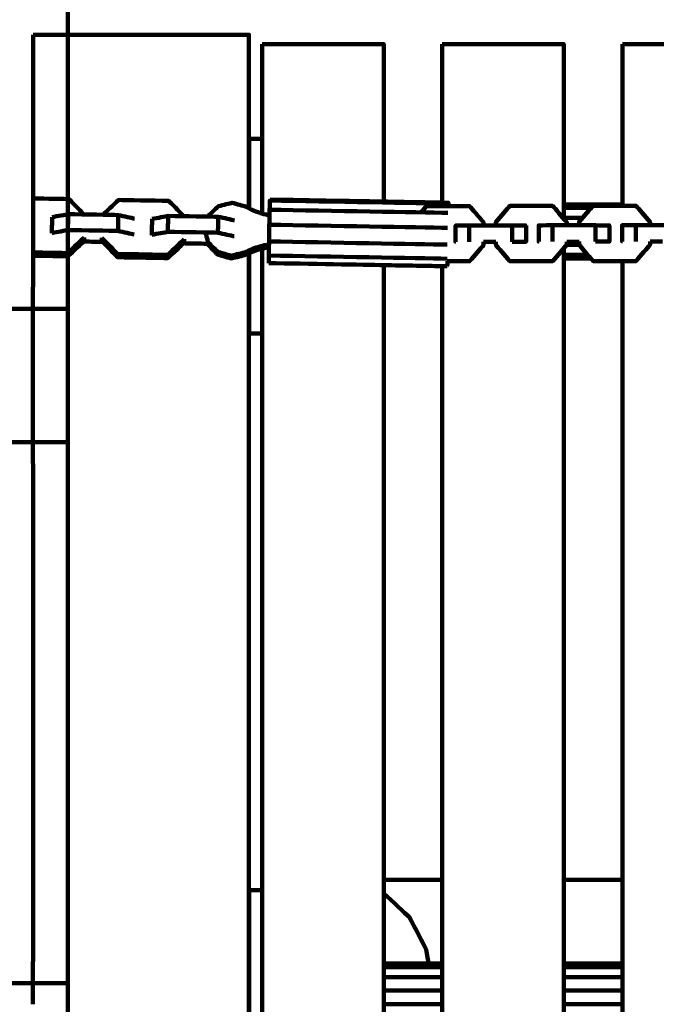
# Model space of a CAD drawing. Units: millimetres. Extents: x -6616 to 6587, y -3094 to 3104.
# Drawn here: x -2409 to -2173, y 244 to 608 of the extents above; entities that cross this region are included whole.
import ezdxf
from ezdxf.lldxf.tags import DXFTag

# ---------------------------------------------------------------- set-up
doc = ezdxf.new("R2010")
doc.units = ezdxf.units.MM
doc.header["$MEASUREMENT"] = 0
doc.layers.add('layer 1', color=7, linetype='Continuous')
tags = doc.linetypes.add('New Line1', pattern=[6, 3.9, -2.1]).pattern_tags.tags
tags[6:7] = [DXFTag(74, 4), DXFTag(75, 0), DXFTag(340, '0'), DXFTag(46, 1.0), DXFTag(50, 0.0), DXFTag(44, 0.0), DXFTag(45, 0.0)]
tags[4:5] = [DXFTag(74, 4), DXFTag(75, 0), DXFTag(340, '0'), DXFTag(46, 1.0), DXFTag(50, 0.0), DXFTag(44, 0.0), DXFTag(45, 0.0)]

msp = doc.modelspace()

# ---------------------------------------------------------------- linework, layer by layer
at = {"layer": 'layer 1', "color": 250, "linetype": 'New Line1', "lineweight": 100}
msp.add_open_spline([(-1138.3625, -1601.1408), (-1138.3625, -1601.1408), (-273.3456, -1601.1408), (-273.3456, -1601.1408), (-273.3456, -1601.1408), (-96.6664, -1957.3757), (217.387, -2233.4029), (599.5513, -2359.9007), (599.5513, -2359.9007), (681.0795, -2386.8868), (2261.7414, -2671.1321), (2310.8155, -2671.1321), (2310.8155, -2671.1321), (2745.0848, -2671.1321), (3133.0362, -2671.1321), (3567.3055, -2671.1321), (3567.3055, -2671.1321), (3726.4244, -2671.1321), (3879.7511, -2646.3516), (4023.6416, -2600.4411), (4023.6416, -2600.4411), (4501.9535, -2447.8308), (5293.3658, -2190.2126), (5724.7241, -1987.1128), (5724.7241, -1987.1128), (6234.0014, -1747.3265), (6586.5122, -1229.4625), (6586.5122, -629.2654), (6586.5122, -629.2654), (6586.5122, -283.2975), (6586.5122, 39.3284), (6586.5122, 385.2963), (6586.5122, 385.2963), (6586.5122, 701.2641), (6488.8166, 994.4122), (6321.9851, 1236.184), (6321.9851, 1236.184), (6301.4205, 1265.9861), (5267.4222, 2318.9173), (5227.1672, 2348.945), (5227.1672, 2348.945), (5006.4023, 2513.6222), (4738.7832, 2618.961), (4447.9153, 2641.3272), (4447.9153, 2641.3272), (4038.2745, 2672.8253), (3476.1678, 2769.5652), (3107.3133, 2769.5652), (3107.3133, 2769.5652), (2838.3049, 2769.5652), (2580.2123, 2769.5652), (2311.2039, 2769.5652), (2311.2039, 2769.5652), (2132.5596, 2769.5652), (1961.2223, 2738.3234), (1802.3431, 2681.0115), (1802.3431, 2681.0115), (1410.8337, 2539.7846), (665.9425, 2294.8329), (324.9946, 2098.8592), (324.9946, 2098.8592), (324.9946, 2098.8592), (-1288.1139, 2098.8592), (-1288.1139, 2098.8592), (-1288.1139, 2098.8592), (-1587.6486, 2666.017), (-2572.3346, 3104.4416), (-3190.9, 3104.4416), (-3190.9, 3104.4416), (-3842.1358, 3104.4416), (-4338.3301, 3104.4416), (-4989.5659, 3104.4416), (-4989.5659, 3104.4416), (-5683.6001, 3104.4416), (-6267.5439, 2633.0885), (-6438.7411, 1993.0388), (-6438.7411, 1993.0388), (-6459.7588, 1914.4605), (-6615.7131, 439.0789), (-6615.7131, 412.1341), (-6615.7131, 412.1341), (-6615.7131, 241.314), (-6615.7131, 73.261), (-6615.7131, -97.5591), (-6615.7131, -97.5591), (-6615.7131, -110.9507), (-6460.3753, -1541.8689), (-6444.5631, -1598.0186), (-6444.5631, -1598.0186), (-6300.3821, -2110.0117), (-5891.2302, -2510.9912), (-5374.4855, -2643.5793), (-5374.4855, -2643.5793), (-4992.6268, -2741.5576), (-3919.3571, -2997.3179), (-3604.6091, -3062.9072), (-3604.6091, -3062.9072), (-3505.3437, -3083.5928), (-3402.478, -3094.466), (-3297.072, -3094.466), (-3297.072, -3094.466), (-3161.1417, -3094.466), (-3026.6023, -3094.466), (-2890.672, -3094.466), (-2890.672, -3094.466), (-2113.4536, -3094.466), (-1338.3427, -2305.1119), (-1138.3625, -1601.1408)], degree=3, knots=[0, 0, 0, 0, 0.03571429, 0.03571429, 0.03571429, 0.03571429, 0.07142857, 0.07142857, 0.07142857, 0.07142857, 0.10714286, 0.10714286, 0.10714286, 0.10714286, 0.14285714, 0.14285714, 0.14285714, 0.14285714, 0.17857143, 0.17857143, 0.17857143, 0.17857143, 0.21428571, 0.21428571, 0.21428571, 0.21428571, 0.25, 0.25, 0.25, 0.25, 0.28571429, 0.28571429, 0.28571429, 0.28571429, 0.32142857, 0.32142857, 0.32142857, 0.32142857, 0.35714286, 0.35714286, 0.35714286, 0.35714286, 0.39285714, 0.39285714, 0.39285714, 0.39285714, 0.42857143, 0.42857143, 0.42857143, 0.42857143, 0.46428571, 0.46428571, 0.46428571, 0.46428571, 0.5, 0.5, 0.5, 0.5, 0.53571429, 0.53571429, 0.53571429, 0.53571429, 0.57142857, 0.57142857, 0.57142857, 0.57142857, 0.60714286, 0.60714286, 0.60714286, 0.60714286, 0.64285714, 0.64285714, 0.64285714, 0.64285714, 0.67857143, 0.67857143, 0.67857143, 0.67857143, 0.71428571, 0.71428571, 0.71428571, 0.71428571, 0.75, 0.75, 0.75, 0.75, 0.78571429, 0.78571429, 0.78571429, 0.78571429, 0.82142857, 0.82142857, 0.82142857, 0.82142857, 0.85714286, 0.85714286, 0.85714286, 0.85714286, 0.89285714, 0.89285714, 0.89285714, 0.89285714, 0.92857143, 0.92857143, 0.92857143, 0.92857143, 1, 1, 1, 1], dxfattribs=at)
at = {"layer": 'layer 1', "color": 250, "lineweight": 100}
for points, knots in [([(-3190.8999, -290.5579), (-3190.8999, -290.5579), (-2390.8997, -290.5579), (-2390.8997, -290.5579), (-2390.8997, -290.5579), (-2390.8997, -290.5579), (-2390.8997, 799.4419), (-2390.8997, 799.4419), (-2390.8997, 799.4419), (-2390.8997, 799.4419), (-3190.8999, 799.4419), (-3190.8999, 799.4419), (-3190.8999, 799.4419), (-3190.8999, 799.4419), (-3190.8999, -290.5579), (-3190.8999, -290.5579)], [0, 0, 0, 0, 0.2, 0.2, 0.2, 0.2, 0.4, 0.4, 0.4, 0.4, 0.6, 0.6, 0.6, 0.6, 1, 1, 1, 1]), ([(-2590.8996, 500.9855), (-2590.8996, 500.9855), (-2390.8996, 500.9855), (-2390.8996, 500.9855), (-2390.8996, 500.9855), (-2390.8996, 500.9855), (-2390.8996, 700.9859), (-2390.8996, 700.9859), (-2390.8996, 700.9859), (-2390.8996, 700.9859), (-2590.8996, 700.9859), (-2590.8996, 700.9859), (-2590.8996, 700.9859), (-2590.8996, 700.9859), (-2590.8996, 500.9855), (-2590.8996, 500.9855)], [0, 0, 0, 0, 0.2, 0.2, 0.2, 0.2, 0.4, 0.4, 0.4, 0.4, 0.6, 0.6, 0.6, 0.6, 1, 1, 1, 1]), ([(-2403.7712, 602.3266), (-2403.7712, 571.213), (-2403.7712, 524.5425), (-2403.7712, 508.9857), (-2403.7712, 508.9857), (-2403.8117, 508.9452), (-2403.8723, 508.8846), (-2403.8925, 508.8644)], [0, 0, 0, 0, 0.33333333, 0.33333333, 0.33333333, 0.33333333, 1, 1, 1, 1]), ([(-2403.7711, 602.3266), (-2377.145, 602.3266), (-2337.2058, 602.3266), (-2323.8928, 602.3266), (-2323.8928, 602.3266), (-2323.8928, 581.4151), (-2323.8928, 550.0479), (-2323.8928, 539.5921)], [0, 0, 0, 0, 0.33333333, 0.33333333, 0.33333333, 0.33333333, 1, 1, 1, 1]), ([(-2318.9951, 598.8575), (-2303.9951, 598.8575), (-2281.4951, 598.8575), (-2273.9951, 598.8575), (-2273.9951, 598.8575), (-2273.9951, 579.4461), (-2273.9951, 550.329), (-2273.9951, 540.6233)], [0, 0, 0, 0, 0.33333333, 0.33333333, 0.33333333, 0.33333333, 1, 1, 1, 1]), ([(-2252.3701, 598.8595), (-2237.3701, 598.8595), (-2214.8701, 598.8595), (-2207.3701, 598.8595), (-2207.3701, 598.8595), (-2207.3701, 579.1037), (-2207.3701, 549.47), (-2207.3701, 539.5921)], [0, 0, 0, 0, 0.33333333, 0.33333333, 0.33333333, 0.33333333, 1, 1, 1, 1]), ([(-2185.6748, 598.8574), (-2170.6748, 598.8574), (-2148.1748, 598.8574), (-2140.6748, 598.8574), (-2140.6748, 598.8574), (-2140.6748, 579.1023), (-2140.6748, 549.4696), (-2140.6748, 539.592)], [0, 0, 0, 0, 0.33333333, 0.33333333, 0.33333333, 0.33333333, 1, 1, 1, 1]), ([(-2323.8694, 539.5921), (-2323.8694, 541.6632), (-2323.8694, 544.7698), (-2323.8694, 545.8054), (-2323.8694, 545.8054), (-2323.8694, 548.2906), (-2323.8694, 552.0186), (-2323.8694, 553.2612), (-2323.8694, 553.2612), (-2323.8694, 555.1682), (-2323.8694, 558.0287), (-2323.8694, 558.9823), (-2323.8694, 558.9823), (-2323.8694, 560.1811), (-2323.8694, 561.9793), (-2323.8694, 562.5787), (-2323.8694, 562.5787), (-2323.8694, 562.9876), (-2323.8694, 563.6009), (-2323.8694, 563.8054)], [0, 0, 0, 0, 0.16666667, 0.16666667, 0.16666667, 0.16666667, 0.33333333, 0.33333333, 0.33333333, 0.33333333, 0.5, 0.5, 0.5, 0.5, 0.66666667, 0.66666667, 0.66666667, 0.66666667, 1, 1, 1, 1]), ([(-2384.9718, 535.8728), (-2386.8346, 537.7671), (-2389.6289, 540.6086), (-2390.5603, 541.5557), (-2390.5603, 541.5557), (-2394.9638, 541.6344), (-2401.5692, 541.7525), (-2403.7709, 541.7918)], [0, 0, 0, 0, 0.33333333, 0.33333333, 0.33333333, 0.33333333, 1, 1, 1, 1]), ([(-2347.9797, 535.2117), (-2349.8426, 537.106), (-2352.6369, 539.9474), (-2353.5683, 540.8945), (-2353.5683, 540.8945), (-2359.7503, 541.005), (-2369.0232, 541.1708), (-2372.1142, 541.226), (-2372.1142, 541.226), (-2374.0516, 539.3997), (-2376.9577, 536.6601), (-2377.9263, 535.7469)], [0, 0, 0, 0, 0.25, 0.25, 0.25, 0.25, 0.5, 0.5, 0.5, 0.5, 1, 1, 1, 1]), ([(-2338.9718, 535.0509), (-2338.9347, 535.1771), (-2338.8789, 535.3663), (-2338.8603, 535.4294), (-2338.8603, 535.4294), (-2337.6207, 536.6015), (-2335.7612, 538.3597), (-2335.1413, 538.9458), (-2335.1413, 538.9458), (-2333.4704, 539.3564), (-2330.9641, 539.9724), (-2330.1286, 540.1777), (-2330.1286, 540.1777), (-2328.4725, 539.7172), (-2325.9882, 539.0266), (-2325.1601, 538.7963), (-2325.1601, 538.7963), (-2324.1904, 538.3039), (-2322.7358, 537.5653), (-2322.2509, 537.319), (-2322.2509, 537.319), (-2321.2282, 536.9431), (-2319.694, 536.3791), (-2319.1826, 536.1911), (-2319.1826, 536.1911), (-2318.2156, 535.9597), (-2316.7651, 535.6125), (-2316.2817, 535.4967)], [0, 0, 0, 0, 0.125, 0.125, 0.125, 0.125, 0.25, 0.25, 0.25, 0.25, 0.375, 0.375, 0.375, 0.375, 0.5, 0.5, 0.5, 0.5, 0.625, 0.625, 0.625, 0.625, 0.75, 0.75, 0.75, 0.75, 1, 1, 1, 1]), ([(-2316.491, 523.759), (-2316.4833, 524.4643), (-2316.4716, 525.5222), (-2316.4677, 525.8748), (-2316.4677, 525.8748), (-2316.4319, 527.9418), (-2316.3782, 531.0422), (-2316.3603, 532.0756), (-2316.3603, 532.0756), (-2316.3176, 533.924), (-2316.2535, 536.6966), (-2316.2321, 537.6208), (-2316.2321, 537.6208), (-2316.1938, 538.7554), (-2316.1363, 540.4573), (-2316.1172, 541.0246), (-2316.1172, 541.0246), (-2316.0936, 541.1414), (-2316.0582, 541.3166), (-2316.0464, 541.375)], [0, 0, 0, 0, 0.16666667, 0.16666667, 0.16666667, 0.16666667, 0.33333333, 0.33333333, 0.33333333, 0.33333333, 0.5, 0.5, 0.5, 0.5, 0.66666667, 0.66666667, 0.66666667, 0.66666667, 1, 1, 1, 1]), ([(-2260.1707, 536.6188), (-2259.4991, 537.4018), (-2258.4916, 538.5764), (-2258.1557, 538.968), (-2258.1557, 538.968), (-2252.8595, 538.9668), (-2244.9152, 538.9649), (-2242.2671, 538.9643), (-2242.2671, 538.9643), (-2242.2516, 538.9553), (-2242.2284, 538.9418), (-2242.2207, 538.9373)], [0, 0, 0, 0, 0.25, 0.25, 0.25, 0.25, 0.5, 0.5, 0.5, 0.5, 1, 1, 1, 1]), ([(-2250.0568, 538.9661), (-2250.058, 539.3759), (-2250.0597, 539.9906), (-2250.0603, 540.1955), (-2250.0603, 540.1955), (-2250.0839, 540.0788), (-2250.1194, 539.9038), (-2250.1313, 539.8454)], [0, 0, 0, 0, 0.33333333, 0.33333333, 0.33333333, 0.33333333, 1, 1, 1, 1]), ([(-2237.1109, 531.7953), (-2237.1102, 532.1839), (-2237.1092, 532.7668), (-2237.1089, 532.9611), (-2237.1089, 532.9611), (-2238.8128, 534.9532), (-2241.3687, 537.9413), (-2242.2207, 538.9373)], [0, 0, 0, 0, 0.33333333, 0.33333333, 0.33333333, 0.33333333, 1, 1, 1, 1]), ([(-2232.5123, 531.7942), (-2232.5116, 532.2119), (-2232.5106, 532.8385), (-2232.5102, 533.0473), (-2232.5102, 533.0473), (-2230.799, 535.0386), (-2228.2321, 538.0256), (-2227.3764, 539.0212), (-2227.3764, 539.0212), (-2222.0713, 539.0198), (-2214.1135, 539.0177), (-2211.4609, 539.017), (-2211.4609, 539.017), (-2211.4451, 539.0081), (-2211.4214, 538.9946), (-2211.4135, 538.9901)], [0, 0, 0, 0, 0.2, 0.2, 0.2, 0.2, 0.4, 0.4, 0.4, 0.4, 0.6, 0.6, 0.6, 0.6, 1, 1, 1, 1]), ([(-2206.2964, 531.8479), (-2206.2957, 532.2365), (-2206.2947, 532.8194), (-2206.2944, 533.0138), (-2206.2944, 533.0138), (-2208.0008, 535.0059), (-2210.5604, 537.994), (-2211.4135, 538.9901)], [0, 0, 0, 0, 0.33333333, 0.33333333, 0.33333333, 0.33333333, 1, 1, 1, 1]), ([(-2201.692, 531.8467), (-2201.6913, 532.2633), (-2201.6903, 532.8882), (-2201.6899, 533.0965), (-2201.6899, 533.0965), (-2199.9759, 535.0877), (-2197.4048, 538.0745), (-2196.5478, 539.0701), (-2196.5478, 539.0701), (-2191.2334, 539.0687), (-2183.2617, 539.0665), (-2180.6045, 539.0658), (-2180.6045, 539.0658), (-2180.5887, 539.0568), (-2180.565, 539.0433), (-2180.5571, 539.0388)], [0, 0, 0, 0, 0.2, 0.2, 0.2, 0.2, 0.4, 0.4, 0.4, 0.4, 0.6, 0.6, 0.6, 0.6, 1, 1, 1, 1]), ([(-2175.4311, 531.8964), (-2175.4305, 532.285), (-2175.4295, 532.8679), (-2175.4292, 533.0622), (-2175.4292, 533.0622), (-2177.1385, 535.0544), (-2179.7024, 538.0427), (-2180.5571, 539.0388)], [0, 0, 0, 0, 0.33333333, 0.33333333, 0.33333333, 0.33333333, 1, 1, 1, 1]), ([(-2396.7334, 534.8654), (-2394.7552, 535.236), (-2391.7879, 535.7917), (-2390.7988, 535.977), (-2390.7988, 535.977), (-2384.6167, 535.8665), (-2375.3437, 535.7007), (-2372.2527, 535.6455), (-2372.2527, 535.6455), (-2370.2483, 535.2038), (-2367.2419, 534.5413), (-2366.2397, 534.3205)], [0, 0, 0, 0, 0.25, 0.25, 0.25, 0.25, 0.5, 0.5, 0.5, 0.5, 1, 1, 1, 1]), ([(-2390.7988, 535.977), (-2390.838, 534.0193), (-2390.8969, 531.0828), (-2390.9165, 530.104), (-2390.9165, 530.104), (-2384.7344, 529.9934), (-2375.4614, 529.8277), (-2372.3703, 529.7724)], [0, 0, 0, 0, 0.33333333, 0.33333333, 0.33333333, 0.33333333, 1, 1, 1, 1]), ([(-2372.2527, 535.6455), (-2372.2919, 533.6878), (-2372.3507, 530.7513), (-2372.3703, 529.7724), (-2372.3703, 529.7724), (-2370.366, 529.3308), (-2367.3595, 528.6683), (-2366.3574, 528.4475)], [0, 0, 0, 0, 0.33333333, 0.33333333, 0.33333333, 0.33333333, 1, 1, 1, 1]), ([(-2359.7412, 534.2043), (-2357.763, 534.5748), (-2354.7957, 535.1306), (-2353.8066, 535.3159), (-2353.8066, 535.3159), (-2347.6246, 535.2054), (-2338.3517, 535.0396), (-2335.2607, 534.9843), (-2335.2607, 534.9843), (-2333.2564, 534.5426), (-2330.2499, 533.88), (-2329.2478, 533.6591)], [0, 0, 0, 0, 0.25, 0.25, 0.25, 0.25, 0.5, 0.5, 0.5, 0.5, 1, 1, 1, 1]), ([(-2353.8066, 535.3159), (-2353.8458, 533.3582), (-2353.9047, 530.4217), (-2353.9243, 529.4428), (-2353.9243, 529.4428), (-2347.7423, 529.3323), (-2338.4694, 529.1665), (-2335.3784, 529.1113)], [0, 0, 0, 0, 0.33333333, 0.33333333, 0.33333333, 0.33333333, 1, 1, 1, 1]), ([(-2359.8588, 528.331), (-2359.8588, 528.3311), (-2359.8589, 528.3312), (-2359.8589, 528.3313), (-2359.8589, 528.3313), (-2359.8196, 530.2889), (-2359.7608, 533.2255), (-2359.7412, 534.2043)], [0, 0, 0, 0, 0.33333333, 0.33333333, 0.33333333, 0.33333333, 1, 1, 1, 1]), ([(-2335.2607, 534.9843), (-2335.2999, 533.0267), (-2335.3588, 530.0901), (-2335.3784, 529.1113), (-2335.3784, 529.1113), (-2333.3741, 528.6696), (-2330.3676, 528.0072), (-2329.3654, 527.7863)], [0, 0, 0, 0, 0.33333333, 0.33333333, 0.33333333, 0.33333333, 1, 1, 1, 1]), ([(-2247.3944, 525.7713), (-2247.4166, 525.7712), (-2247.4498, 525.771), (-2247.4609, 525.771), (-2247.4609, 525.771), (-2247.4576, 527.771), (-2247.4528, 530.771), (-2247.4511, 531.771), (-2247.4511, 531.771), (-2245.7605, 531.7795), (-2243.2247, 531.7923), (-2242.3794, 531.7966), (-2242.3794, 531.7966), (-2237.0784, 531.7953), (-2229.127, 531.7934), (-2226.4765, 531.7928), (-2226.4765, 531.7928), (-2224.7526, 531.7834), (-2222.1666, 531.7693), (-2221.3047, 531.7646), (-2221.3047, 531.7646), (-2221.3045, 531.7645), (-2221.3043, 531.7644), (-2221.3043, 531.7644)], [0, 0, 0, 0, 0.14285714, 0.14285714, 0.14285714, 0.14285714, 0.28571429, 0.28571429, 0.28571429, 0.28571429, 0.42857143, 0.42857143, 0.42857143, 0.42857143, 0.57142857, 0.57142857, 0.57142857, 0.57142857, 0.71428571, 0.71428571, 0.71428571, 0.71428571, 1, 1, 1, 1]), ([(-2221.3047, 531.7646), (-2221.3081, 529.7646), (-2221.3132, 526.7646), (-2221.3149, 525.7646), (-2221.3149, 525.7646), (-2223.0388, 525.774), (-2225.6247, 525.7881), (-2226.4866, 525.7928)], [0, 0, 0, 0, 0.33333333, 0.33333333, 0.33333333, 0.33333333, 1, 1, 1, 1]), ([(-2216.5969, 525.8243), (-2216.6189, 525.8242), (-2216.652, 525.824), (-2216.6631, 525.8239), (-2216.6631, 525.8239), (-2216.66, 527.8239), (-2216.6553, 530.8239), (-2216.6538, 531.8239), (-2216.6538, 531.8239), (-2214.9603, 531.8324), (-2212.42, 531.8451), (-2211.5732, 531.8493), (-2211.5732, 531.8493), (-2206.2632, 531.8479), (-2198.2981, 531.8458), (-2195.643, 531.8451), (-2195.643, 531.8451), (-2193.9163, 531.8357), (-2191.3262, 531.8216), (-2190.4629, 531.8169), (-2190.4629, 531.8169), (-2190.4629, 531.8168), (-2190.4628, 531.8168), (-2190.4628, 531.8168)], [0, 0, 0, 0, 0.14285714, 0.14285714, 0.14285714, 0.14285714, 0.28571429, 0.28571429, 0.28571429, 0.28571429, 0.42857143, 0.42857143, 0.42857143, 0.42857143, 0.57142857, 0.57142857, 0.57142857, 0.57142857, 0.71428571, 0.71428571, 0.71428571, 0.71428571, 1, 1, 1, 1]), ([(-2190.4629, 531.8169), (-2190.466, 529.8169), (-2190.4706, 526.8169), (-2190.4721, 525.8169), (-2190.4721, 525.8169), (-2192.1987, 525.8263), (-2194.7885, 525.8405), (-2195.6518, 525.8452)], [0, 0, 0, 0, 0.33333333, 0.33333333, 0.33333333, 0.33333333, 1, 1, 1, 1]), ([(-2185.7498, 525.873), (-2185.772, 525.8729), (-2185.8053, 525.8727), (-2185.8164, 525.8726), (-2185.8164, 525.8726), (-2185.813, 527.8726), (-2185.8078, 530.8726), (-2185.8061, 531.8726), (-2185.8061, 531.8726), (-2184.1097, 531.8811), (-2181.565, 531.8937), (-2180.7168, 531.8979), (-2180.7168, 531.8979), (-2175.3978, 531.8964), (-2167.4192, 531.894), (-2164.7597, 531.8933), (-2164.7597, 531.8933), (-2163.0301, 531.8838), (-2160.4356, 531.8697), (-2159.5708, 531.8649), (-2159.5708, 531.8649), (-2159.5707, 531.8649), (-2159.5707, 531.8649), (-2159.5707, 531.8649)], [0, 0, 0, 0, 0.14285714, 0.14285714, 0.14285714, 0.14285714, 0.28571429, 0.28571429, 0.28571429, 0.28571429, 0.42857143, 0.42857143, 0.42857143, 0.42857143, 0.57142857, 0.57142857, 0.57142857, 0.57142857, 0.71428571, 0.71428571, 0.71428571, 0.71428571, 1, 1, 1, 1]), ([(-2330.4882, 519.5817), (-2330.4992, 519.9215), (-2330.5155, 520.4313), (-2330.521, 520.6012), (-2330.521, 520.6012), (-2332.1743, 521.0712), (-2334.6543, 521.7763), (-2335.4809, 522.0113), (-2335.4809, 522.0113), (-2336.6727, 523.2268), (-2338.4605, 525.0501), (-2339.0564, 525.6579), (-2339.0564, 525.6579), (-2339.3531, 526.8363), (-2339.7983, 528.6038), (-2339.9467, 529.193)], [0, 0, 0, 0, 0.2, 0.2, 0.2, 0.2, 0.4, 0.4, 0.4, 0.4, 0.6, 0.6, 0.6, 0.6, 1, 1, 1, 1]), ([(-2403.7711, 520.5938), (-2399.4878, 520.5173), (-2393.0628, 520.4025), (-2390.9211, 520.3642), (-2390.9211, 520.3642), (-2388.8908, 522.2781), (-2385.8454, 525.149), (-2384.8303, 526.1059)], [0, 0, 0, 0, 0.33333333, 0.33333333, 0.33333333, 0.33333333, 1, 1, 1, 1]), ([(-2390.9211, 520.3642), (-2390.9342, 520.772), (-2390.9539, 521.3836), (-2390.9604, 521.5875), (-2390.9604, 521.5875), (-2388.9301, 523.5014), (-2385.8847, 526.3723), (-2384.8696, 527.3293)], [0, 0, 0, 0, 0.33333333, 0.33333333, 0.33333333, 0.33333333, 1, 1, 1, 1]), ([(-2378.3711, 527.2131), (-2376.4189, 525.228), (-2373.4907, 522.2503), (-2372.5146, 521.2578), (-2372.5146, 521.2578), (-2366.3326, 521.1473), (-2357.0595, 520.9815), (-2353.9685, 520.9262)], [0, 0, 0, 0, 0.33333333, 0.33333333, 0.33333333, 0.33333333, 1, 1, 1, 1]), ([(-2378.3315, 525.9897), (-2376.3794, 524.0046), (-2373.4511, 521.0269), (-2372.4751, 520.0344), (-2372.4751, 520.0344), (-2366.2931, 519.9239), (-2357.0201, 519.7581), (-2353.9292, 519.7028), (-2353.9292, 519.7028), (-2351.8988, 521.6168), (-2348.8533, 524.4878), (-2347.8381, 525.4448)], [0, 0, 0, 0, 0.25, 0.25, 0.25, 0.25, 0.5, 0.5, 0.5, 0.5, 1, 1, 1, 1]), ([(-2353.9292, 519.7028), (-2353.9423, 520.1106), (-2353.9619, 520.7223), (-2353.9685, 520.9262), (-2353.9685, 520.9262), (-2351.9381, 522.8402), (-2348.8926, 525.7111), (-2347.8774, 526.668)], [0, 0, 0, 0, 0.33333333, 0.33333333, 0.33333333, 0.33333333, 1, 1, 1, 1]), ([(-2316.4912, 523.759), (-2317.4575, 523.5641), (-2318.907, 523.2717), (-2319.3901, 523.1743), (-2319.3901, 523.1743), (-2320.4274, 522.8352), (-2321.9833, 522.3265), (-2322.5019, 522.1569), (-2322.5019, 522.1569), (-2323.4907, 521.6995), (-2324.9738, 521.0132), (-2325.4682, 520.7845), (-2325.4682, 520.7845), (-2327.1416, 520.3836), (-2329.6516, 519.7822), (-2330.4882, 519.5817), (-2330.4882, 519.5817), (-2332.1415, 520.0518), (-2334.6213, 520.7569), (-2335.448, 520.9919), (-2335.448, 520.9919), (-2336.6398, 522.2075), (-2338.4275, 524.0308), (-2339.0234, 524.6386), (-2339.0234, 524.6386), (-2339.0555, 524.7661), (-2339.1037, 524.9574), (-2339.1198, 525.0211)], [0, 0, 0, 0, 0.125, 0.125, 0.125, 0.125, 0.25, 0.25, 0.25, 0.25, 0.375, 0.375, 0.375, 0.375, 0.5, 0.5, 0.5, 0.5, 0.625, 0.625, 0.625, 0.625, 0.75, 0.75, 0.75, 0.75, 1, 1, 1, 1]), ([(-2316.4797, 524.7874), (-2317.4607, 524.5896), (-2318.9323, 524.2927), (-2319.4228, 524.1938), (-2319.4228, 524.1938), (-2320.4601, 523.8547), (-2322.016, 523.346), (-2322.5346, 523.1765), (-2322.5346, 523.1765), (-2323.5234, 522.719), (-2325.0066, 522.0327), (-2325.5009, 521.8039), (-2325.5009, 521.8039), (-2327.1743, 521.403), (-2329.6843, 520.8016), (-2330.521, 520.6012)], [0, 0, 0, 0, 0.2, 0.2, 0.2, 0.2, 0.4, 0.4, 0.4, 0.4, 0.6, 0.6, 0.6, 0.6, 1, 1, 1, 1]), ([(-2250.41, 518.5393), (-2247.6915, 518.5387), (-2243.6136, 518.5377), (-2242.2544, 518.5374), (-2242.2544, 518.5374), (-2240.5441, 520.5286), (-2237.9786, 523.5155), (-2237.1235, 524.5111), (-2237.1235, 524.5111), (-2237.1228, 524.9088), (-2237.1218, 525.5054), (-2237.1214, 525.7043)], [0, 0, 0, 0, 0.25, 0.25, 0.25, 0.25, 0.5, 0.5, 0.5, 0.5, 1, 1, 1, 1]), ([(-2227.3866, 518.621), (-2227.3946, 518.621), (-2227.4066, 518.6211), (-2227.4106, 518.6211), (-2227.4106, 518.6211), (-2229.1152, 520.6132), (-2231.6721, 523.6013), (-2232.5244, 524.5974), (-2232.5244, 524.5974), (-2232.5237, 524.9963), (-2232.5227, 525.5948), (-2232.5224, 525.7942)], [0, 0, 0, 0, 0.25, 0.25, 0.25, 0.25, 0.5, 0.5, 0.5, 0.5, 1, 1, 1, 1]), ([(-2227.3637, 518.5942), (-2222.0584, 518.5929), (-2214.1004, 518.5908), (-2211.4477, 518.5902), (-2211.4477, 518.5902), (-2209.7348, 520.5814), (-2207.1655, 523.5682), (-2206.309, 524.5638), (-2206.309, 524.5638), (-2206.3084, 524.9614), (-2206.3073, 525.5577), (-2206.307, 525.7565)], [0, 0, 0, 0, 0.25, 0.25, 0.25, 0.25, 0.5, 0.5, 0.5, 0.5, 1, 1, 1, 1]), ([(-2197.3725, 519.5921), (-2198.8163, 521.2769), (-2200.9821, 523.8041), (-2201.7041, 524.6466), (-2201.7041, 524.6466), (-2201.7034, 525.0466), (-2201.7024, 525.6467), (-2201.7021, 525.8467)], [0, 0, 0, 0, 0.33333333, 0.33333333, 0.33333333, 0.33333333, 1, 1, 1, 1]), ([(-2185.6743, 518.6402), (-2183.9801, 518.6397), (-2181.4389, 518.639), (-2180.5918, 518.6388), (-2180.5918, 518.6388), (-2178.8756, 520.6299), (-2176.3014, 523.6167), (-2175.4433, 524.6123), (-2175.4433, 524.6123), (-2175.4427, 525.0099), (-2175.4417, 525.6063), (-2175.4413, 525.8051)], [0, 0, 0, 0, 0.25, 0.25, 0.25, 0.25, 0.5, 0.5, 0.5, 0.5, 1, 1, 1, 1]), ([(-2316.5171, 517.883), (-2316.5197, 518.8153), (-2316.5236, 520.2138), (-2316.5249, 520.68), (-2316.5249, 520.68), (-2316.5136, 521.7063), (-2316.4967, 523.2458), (-2316.491, 523.759)], [0, 0, 0, 0, 0.33333333, 0.33333333, 0.33333333, 0.33333333, 1, 1, 1, 1]), ([(-2323.8694, 491.8054), (-2323.8694, 492.2143), (-2323.8694, 492.8276), (-2323.8694, 493.0321), (-2323.8694, 493.0321), (-2323.8694, 494.2309), (-2323.8694, 496.0291), (-2323.8694, 496.6285), (-2323.8694, 496.6285), (-2323.8694, 498.5355), (-2323.8694, 501.3961), (-2323.8694, 502.3496), (-2323.8694, 502.3496), (-2323.8694, 504.8348), (-2323.8694, 508.5627), (-2323.8694, 509.8054), (-2323.8694, 509.8054), (-2323.8694, 512.6995), (-2323.8694, 517.0408), (-2323.8694, 518.4879), (-2323.8694, 518.4879), (-2323.8694, 518.856), (-2323.8694, 519.4081), (-2323.8694, 519.5921)], [0, 0, 0, 0, 0.14285714, 0.14285714, 0.14285714, 0.14285714, 0.28571429, 0.28571429, 0.28571429, 0.28571429, 0.42857143, 0.42857143, 0.42857143, 0.42857143, 0.57142857, 0.57142857, 0.57142857, 0.57142857, 0.71428571, 0.71428571, 0.71428571, 0.71428571, 1, 1, 1, 1]), ([(-2250.5312, 516.7036), (-2250.5076, 516.8204), (-2250.4722, 516.9955), (-2250.4604, 517.0539), (-2250.4604, 517.0539), (-2250.4437, 517.5491), (-2250.4185, 518.2919), (-2250.4101, 518.5395)], [0, 0, 0, 0, 0.33333333, 0.33333333, 0.33333333, 0.33333333, 1, 1, 1, 1]), ([(-2196.558, 518.6702), (-2196.5661, 518.6702), (-2196.5784, 518.6702), (-2196.5825, 518.6702), (-2196.5825, 518.6702), (-2196.8458, 518.9775), (-2197.2408, 519.4384), (-2197.3725, 519.5921)], [0, 0, 0, 0, 0.33333333, 0.33333333, 0.33333333, 0.33333333, 1, 1, 1, 1]), ([(-2590.8996, 251.6544), (-2590.8996, 251.6544), (-2390.8996, 251.6544), (-2390.8996, 251.6544), (-2390.8996, 251.6544), (-2390.8996, 251.6544), (-2390.8996, 451.6548), (-2390.8996, 451.6548), (-2390.8996, 451.6548), (-2390.8996, 451.6548), (-2590.8996, 451.6548), (-2590.8996, 451.6548), (-2590.8996, 451.6548), (-2590.8996, 451.6548), (-2590.8996, 251.6544), (-2590.8996, 251.6544)], [0, 0, 0, 0, 0.2, 0.2, 0.2, 0.2, 0.4, 0.4, 0.4, 0.4, 0.6, 0.6, 0.6, 0.6, 1, 1, 1, 1]), ([(-2403.8928, 443.7762), (-2403.8523, 443.7357), (-2403.7915, 443.6749), (-2403.7712, 443.6546), (-2403.7712, 443.6546), (-2403.7712, 382.3213), (-2403.7712, 290.3213), (-2403.7712, 259.6546), (-2403.7712, 259.6546), (-2403.8117, 259.6142), (-2403.8723, 259.5535), (-2403.8926, 259.5333)], [0, 0, 0, 0, 0.25, 0.25, 0.25, 0.25, 0.5, 0.5, 0.5, 0.5, 1, 1, 1, 1]), ([(-2323.8142, 269.025), (-2323.8142, 271.1468), (-2323.8142, 274.3295), (-2323.8142, 275.3903), (-2323.8142, 275.3903), (-2323.8142, 277.2974), (-2323.8142, 280.1579), (-2323.8142, 281.1114), (-2323.8142, 281.1114), (-2323.8142, 282.3102), (-2323.8142, 284.1084), (-2323.8142, 284.7078), (-2323.8142, 284.7078), (-2323.8142, 285.1167), (-2323.8142, 285.7301), (-2323.8142, 285.9345)], [0, 0, 0, 0, 0.2, 0.2, 0.2, 0.2, 0.4, 0.4, 0.4, 0.4, 0.6, 0.6, 0.6, 0.6, 1, 1, 1, 1]), ([(-2273.9951, 284.7831), (-2270.8585, 281.8792), (-2266.1537, 277.5232), (-2264.5854, 276.0712), (-2264.5854, 276.0712), (-2262.487, 272.061), (-2259.3394, 266.0457), (-2258.2903, 264.0406), (-2258.2903, 264.0406), (-2258.0145, 262.3148), (-2257.6008, 259.7261), (-2257.4629, 258.8632)], [0, 0, 0, 0, 0.25, 0.25, 0.25, 0.25, 0.5, 0.5, 0.5, 0.5, 1, 1, 1, 1]), ([(-2323.8142, 231.6945), (-2323.8142, 231.7745), (-2323.8142, 231.8945), (-2323.8142, 231.9345), (-2323.8142, 231.9345), (-2323.8142, 234.8287), (-2323.8142, 239.1699), (-2323.8142, 240.617), (-2323.8142, 240.617), (-2323.8142, 243.7229), (-2323.8142, 248.3816), (-2323.8142, 249.9345), (-2323.8142, 249.9345), (-2323.8142, 253.0404), (-2323.8142, 257.6991), (-2323.8142, 259.252), (-2323.8142, 259.252), (-2323.8142, 262.1462), (-2323.8142, 266.4874), (-2323.8142, 267.9345), (-2323.8142, 267.9345), (-2323.8142, 268.298), (-2323.8142, 268.8433), (-2323.8142, 269.025)], [0, 0, 0, 0, 0.14285714, 0.14285714, 0.14285714, 0.14285714, 0.28571429, 0.28571429, 0.28571429, 0.28571429, 0.42857143, 0.42857143, 0.42857143, 0.42857143, 0.57142857, 0.57142857, 0.57142857, 0.57142857, 0.71428571, 0.71428571, 0.71428571, 0.71428571, 1, 1, 1, 1]), ([(-2252.37, 258.863), (-2257.0401, 258.863), (-2264.0453, 258.863), (-2266.3803, 258.863), (-2266.3803, 258.863), (-2268.9186, 258.863), (-2272.7259, 258.863), (-2273.995, 258.863)], [0, 0, 0, 0, 0.33333333, 0.33333333, 0.33333333, 0.33333333, 1, 1, 1, 1]), ([(-2273.9949, 257.5232), (-2271.2236, 257.5232), (-2267.0667, 257.5232), (-2265.6811, 257.5232), (-2265.6811, 257.5232), (-2261.244, 257.5232), (-2254.5884, 257.5232), (-2252.3699, 257.5232)], [0, 0, 0, 0, 0.33333333, 0.33333333, 0.33333333, 0.33333333, 1, 1, 1, 1]), ([(-2590.8996, 51.6544), (-2590.8996, 51.6544), (-2390.8996, 51.6544), (-2390.8996, 51.6544), (-2390.8996, 51.6544), (-2390.8996, 51.6544), (-2390.8996, 251.6548), (-2390.8996, 251.6548), (-2390.8996, 251.6548), (-2390.8996, 251.6548), (-2590.8996, 251.6548), (-2590.8996, 251.6548), (-2590.8996, 251.6548), (-2590.8996, 251.6548), (-2590.8996, 51.6544), (-2590.8996, 51.6544)], [0, 0, 0, 0, 0.2, 0.2, 0.2, 0.2, 0.4, 0.4, 0.4, 0.4, 0.6, 0.6, 0.6, 0.6, 1, 1, 1, 1]), ([(-2273.995, 253.863), (-2271.053, 253.863), (-2266.6399, 253.863), (-2265.1689, 253.863), (-2265.1689, 253.863), (-2260.9026, 253.863), (-2254.5032, 253.863), (-2252.37, 253.863)], [0, 0, 0, 0, 0.33333333, 0.33333333, 0.33333333, 0.33333333, 1, 1, 1, 1]), ([(-2273.9951, 248.863), (-2270.9906, 248.863), (-2266.4839, 248.863), (-2264.9817, 248.863), (-2264.9817, 248.863), (-2260.7778, 248.863), (-2254.472, 248.863), (-2252.3701, 248.863)], [0, 0, 0, 0, 0.33333333, 0.33333333, 0.33333333, 0.33333333, 1, 1, 1, 1]), ([(-2273.9951, 243.863), (-2271.053, 243.863), (-2266.6399, 243.863), (-2265.1689, 243.863), (-2265.1689, 243.863), (-2260.9025, 243.863), (-2254.5028, 243.863), (-2252.3695, 243.863)], [0, 0, 0, 0, 0.33333333, 0.33333333, 0.33333333, 0.33333333, 1, 1, 1, 1])]:
    msp.add_open_spline(points, degree=3, knots=knots, dxfattribs=at)
for points in [[(-2318.9951, 563.8054), (-2318.9951, 575.4894), (-2318.9951, 593.0155), (-2318.9951, 598.8575)], [(-2252.3701, 540.2369), (-2252.3701, 559.7777), (-2252.3701, 589.089), (-2252.3701, 598.8595)], [(-2185.6748, 539.592), (-2185.6748, 559.3472), (-2185.6748, 588.9798), (-2185.6748, 598.8574)], [(-2323.8694, 563.8054), (-2322.2445, 563.8054), (-2319.8072, 563.8054), (-2318.9948, 563.8054)], [(-2318.9951, 536.1462), (-2318.9951, 545.366), (-2318.9951, 559.1955), (-2318.9951, 563.8054)], [(-2323.8928, 539.5921), (-2323.8928, 539.1123), (-2323.8928, 538.3927), (-2323.8928, 538.1528)], [(-2323.8925, 539.5921), (-2323.8848, 539.5921), (-2323.8732, 539.5921), (-2323.8694, 539.5921)], [(-2323.8694, 538.1409), (-2323.8694, 538.6246), (-2323.8694, 539.3502), (-2323.8694, 539.5921)], [(-2316.1172, 541.0246), (-2294.1219, 540.6315), (-2261.129, 540.0417), (-2250.1313, 539.8452)], [(-2316.0464, 541.375), (-2302.0291, 541.1244), (-2281.0033, 540.7486), (-2273.9947, 540.6233)], [(-2273.9947, 540.6233), (-2266.7865, 540.4945), (-2255.9742, 540.3012), (-2252.37, 540.2368)], [(-2252.37, 540.2368), (-2251.6001, 540.223), (-2250.4452, 540.2024), (-2250.0603, 540.1955)], [(-2207.3701, 539.5921), (-2207.3701, 537.8179), (-2207.3701, 535.1566), (-2207.3701, 534.2696)], [(-2207.3698, 539.5921), (-2200.1381, 539.5921), (-2189.2906, 539.592), (-2185.6748, 539.592)], [(-2185.6748, 539.0673), (-2185.6748, 539.2422), (-2185.6748, 539.5046), (-2185.6748, 539.592)], [(-2323.8928, 538.2524), (-2323.8849, 538.2524), (-2323.8731, 538.2524), (-2323.8692, 538.2524)], [(-2316.2321, 537.6208), (-2294.2368, 537.2277), (-2261.2437, 536.6379), (-2250.2461, 536.4414)], [(-2207.3697, 538.2524), (-2203.997, 538.2524), (-2198.938, 538.2524), (-2197.2517, 538.2523)], [(-2396.851, 528.9931), (-2396.8118, 530.9506), (-2396.753, 533.8867), (-2396.7334, 534.8654)], [(-2316.3603, 532.0756), (-2294.365, 531.6825), (-2261.3721, 531.0928), (-2250.3745, 530.8962)], [(-2242.3891, 525.7966), (-2242.3859, 527.7966), (-2242.381, 530.7966), (-2242.3794, 531.7966)], [(-2226.4868, 525.7928), (-2226.4834, 527.7928), (-2226.4782, 530.7928), (-2226.4765, 531.7928)], [(-2211.5825, 525.8493), (-2211.5794, 527.8493), (-2211.5748, 530.8493), (-2211.5732, 531.8493)], [(-2207.3698, 534.5921), (-2205.0474, 534.5921), (-2201.5636, 534.5921), (-2200.4024, 534.5921)], [(-2195.6523, 525.8452), (-2195.6492, 527.8451), (-2195.6446, 530.8451), (-2195.643, 531.8451)], [(-2180.727, 525.898), (-2180.7236, 527.898), (-2180.7185, 530.8979), (-2180.7168, 531.8979)], [(-2396.851, 528.9926), (-2394.8729, 529.3631), (-2391.9056, 529.9187), (-2390.9165, 530.104)], [(-2359.8589, 528.3313), (-2357.8807, 528.7018), (-2354.9134, 529.2576), (-2353.9243, 529.4428)], [(-2378.0636, 525.7172), (-2380.4119, 525.7592), (-2383.9345, 525.8222), (-2385.1086, 525.8431)], [(-2384.8696, 527.3291), (-2384.8565, 526.9214), (-2384.8368, 526.3098), (-2384.8303, 526.1059)], [(-2378.3315, 525.9897), (-2378.3447, 526.3974), (-2378.3645, 527.0089), (-2378.371, 527.2127)], [(-2339.1195, 525.0211), (-2342.1185, 525.0747), (-2346.6169, 525.1552), (-2348.1164, 525.182)], [(-2347.8774, 526.6678), (-2347.8643, 526.2601), (-2347.8447, 525.6486), (-2347.8381, 525.4448)], [(-2339.0234, 524.6386), (-2339.0344, 524.9784), (-2339.0509, 525.488), (-2339.0564, 525.6579)], [(-2316.4677, 525.8748), (-2294.4724, 525.4816), (-2261.4793, 524.8919), (-2250.4817, 524.6953)], [(-2237.1212, 525.7039), (-2235.5883, 525.7035), (-2233.2889, 525.703), (-2232.5224, 525.7028)], [(-2206.3085, 524.5921), (-2204.7581, 524.5921), (-2202.4324, 524.5921), (-2201.6572, 524.5921)], [(-2206.3067, 525.7565), (-2204.7718, 525.7561), (-2202.4696, 525.7555), (-2201.7022, 525.7553)], [(-2175.4413, 525.805), (-2173.9028, 525.8045), (-2171.5951, 525.8039), (-2170.8259, 525.8036)], [(-2403.7711, 521.8164), (-2399.5009, 521.7401), (-2393.0955, 521.6256), (-2390.9604, 521.5875)], [(-2372.4751, 520.0344), (-2372.4882, 520.4422), (-2372.508, 521.0539), (-2372.5146, 521.2578)], [(-2335.448, 520.9919), (-2335.459, 521.3317), (-2335.4754, 521.8414), (-2335.4809, 522.0113)], [(-2323.8928, 521.5134), (-2323.8928, 520.873), (-2323.8928, 519.9123), (-2323.8928, 519.5921)], [(-2323.8927, 520.9318), (-2323.8849, 520.9318), (-2323.8731, 520.9318), (-2323.8692, 520.9318)], [(-2323.8694, 519.5921), (-2323.8694, 520.2362), (-2323.8694, 521.2022), (-2323.8694, 521.5243)], [(-2318.9951, 491.8054), (-2318.9951, 502.2882), (-2318.9951, 518.0125), (-2318.9951, 523.254)], [(-2316.5249, 520.68), (-2294.5296, 520.2868), (-2261.5367, 519.697), (-2250.539, 519.5004)], [(-2316.491, 523.759), (-2316.491, 523.759), (-2316.491, 523.759), (-2316.491, 523.759)], [(-2207.3701, 523.3305), (-2207.3701, 522.0845), (-2207.3701, 520.2154), (-2207.3701, 519.5924)], [(-2207.3701, 520.9318), (-2204.4202, 520.9318), (-2199.9955, 520.9318), (-2198.5206, 520.9318)], [(-2323.8928, 519.5921), (-2323.8928, 436.0199), (-2323.8928, 310.6615), (-2323.8928, 268.8754)], [(-2323.8694, 519.5921), (-2323.8771, 519.5921), (-2323.8887, 519.5921), (-2323.8926, 519.5921)], [(-2316.5171, 517.883), (-2302.343, 517.6297), (-2281.0818, 517.2496), (-2273.9948, 517.123)], [(-2273.9951, 517.123), (-2273.9951, 441.3327), (-2273.9951, 327.6472), (-2273.9951, 289.752)], [(-2273.9948, 517.123), (-2266.7865, 516.9941), (-2255.9742, 516.8009), (-2252.3701, 516.7364)], [(-2207.3701, 519.5924), (-2207.3701, 442.979), (-2207.3701, 328.0588), (-2207.3701, 289.752)], [(-2197.3723, 519.5921), (-2200.7048, 519.5921), (-2205.7037, 519.5921), (-2207.3699, 519.5921)], [(-2196.5351, 518.6433), (-2192.9149, 518.6422), (-2187.4845, 518.6407), (-2185.6743, 518.6402)], [(-2185.6748, 289.7521), (-2185.6748, 366.0481), (-2185.6748, 480.4922), (-2185.6748, 518.6402)], [(-2252.3701, 289.752), (-2252.3701, 365.4135), (-2252.3701, 478.9057), (-2252.3701, 516.7365)], [(-2252.3701, 516.7364), (-2251.7571, 516.7255), (-2250.8377, 516.709), (-2250.5312, 516.7036)], [(-2403.8928, 443.7762), (-2403.8928, 465.4722), (-2403.8928, 498.0161), (-2403.8928, 508.8641)], [(-2323.8694, 491.8054), (-2322.2444, 491.8054), (-2319.8071, 491.8054), (-2318.9946, 491.8054)], [(-2318.9951, 285.9345), (-2318.9951, 354.5581), (-2318.9951, 457.4936), (-2318.9951, 491.8054)], [(-2273.9951, 289.752), (-2273.9951, 263.4905), (-2273.9951, 224.0982), (-2273.9951, 210.9675)], [(-2273.9946, 289.752), (-2266.7865, 289.752), (-2255.9742, 289.752), (-2252.3701, 289.752)], [(-2252.3701, 210.9677), (-2252.3701, 237.2292), (-2252.3701, 276.6213), (-2252.3701, 289.752)], [(-2207.3701, 289.752), (-2207.3701, 263.4905), (-2207.3701, 224.0982), (-2207.3701, 210.9675)], [(-2207.3698, 289.752), (-2200.138, 289.752), (-2189.2902, 289.7521), (-2185.6743, 289.7521)], [(-2185.6748, 210.9678), (-2185.6748, 237.2292), (-2185.6748, 276.6213), (-2185.6748, 289.7521)], [(-2323.8142, 285.9345), (-2322.2078, 285.9345), (-2319.7982, 285.9345), (-2318.995, 285.9345)], [(-2318.9951, 213.9345), (-2318.9951, 237.9345), (-2318.9951, 273.9345), (-2318.9951, 285.9345)], [(-2323.8928, 268.8754), (-2323.8928, 256.5318), (-2323.8928, 238.0165), (-2323.8928, 231.8447)], [(-2323.8141, 269.0253), (-2323.8402, 268.9752), (-2323.8795, 268.9002), (-2323.8926, 268.8752)], [(-2403.8928, 243.7763), (-2403.8928, 249.0285), (-2403.8928, 256.9069), (-2403.8928, 259.533)], [(-2323.8142, 258.863), (-2323.8402, 258.863), (-2323.8792, 258.863), (-2323.8923, 258.863)], [(-2185.6747, 258.863), (-2192.9065, 258.863), (-2203.7542, 258.863), (-2207.3701, 258.863)], [(-2323.8928, 257.5233), (-2323.8666, 257.5233), (-2323.8273, 257.5233), (-2323.8142, 257.5233)], [(-2207.37, 257.5232), (-2200.1382, 257.5232), (-2189.2904, 257.5232), (-2185.6745, 257.5232)], [(-2323.8923, 253.863), (-2323.8662, 253.863), (-2323.8272, 253.863), (-2323.8142, 253.863)], [(-2207.3701, 253.863), (-2200.1383, 253.863), (-2189.2906, 253.863), (-2185.6747, 253.863)], [(-2323.8923, 248.863), (-2323.8663, 248.863), (-2323.8272, 248.863), (-2323.8142, 248.863)], [(-2207.3701, 248.863), (-2200.1383, 248.863), (-2189.2906, 248.863), (-2185.6747, 248.863)], [(-2323.8923, 243.863), (-2323.8663, 243.863), (-2323.8272, 243.863), (-2323.8142, 243.863)], [(-2207.3697, 243.863), (-2200.1381, 243.863), (-2189.2906, 243.863), (-2185.6748, 243.863)]]:
    msp.add_open_spline(points, degree=3, dxfattribs=at)

doc.saveas('drawing.dxf')
